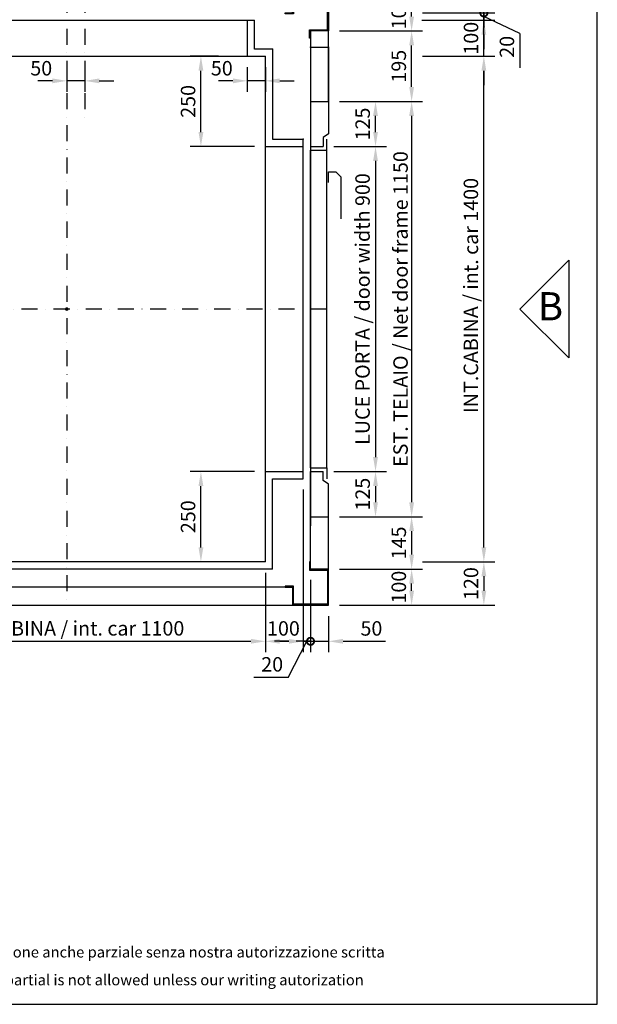
# Model space of a CAD drawing. Units: millimetres. Extents: x -14 to 9041, y -4218 to 4103.
# Drawn here: x 1329 to 2929, y -4218 to -1492 of the extents above; entities that cross this region are included whole.
import ezdxf

# ---------------------------------------------------------------- set-up
doc = ezdxf.new("R2010")
doc.units = ezdxf.units.MM
doc.header["$LTSCALE"] = 3.5
doc.linetypes.add('DASHDOT', pattern=[25.4, 12.7, -6.35, 0, -6.35])
for name, color, linetype in [('ASSI', 1, 'DASHDOT'), ('CABINA', 4, 'Continuous'), ('CARTIGLIO', 143, 'Continuous'), ('QUOTE', 3, 'Continuous'), ('SCRITTE', 6, 'Continuous'), ('STRUTTURA', 7, 'Continuous')]:
    doc.layers.add(name, color=color, linetype=linetype)
doc.styles.add('ARIAL_C', font='ARIALI.TTF')
doc.styles.add('ARIALGC', font='ARIALBI.TTF')
doc.styles.add('DALDOSS_SYLE', font='simplex.shx', dxfattribs={"height": 6})
doc.styles.add('dim_daldoss', font='ARIAL.TTF')
doc.dimstyles.new('DALDOSS', dxfattribs={"dimtxt": 3, "dimasz": 3, "dimexe": 1.5, "dimexo": 1.5, "dimgap": 0.5, "dimtad": 1, "dimdec": 1, "dimtxsty": 'DALDOSS_SYLE', "dimcen": 0, "dimclrd": 3, "dimclre": 3, "dimadec": 0, "dimazin": 0, "dimtfac": 1, "dimtdec": 1, "dimtmove": 0, "dimatfit": 3, "dimfxl": 0, "dimarcsym": 0})

# ---------------------------------------------------------------- blocks, each defined once
blk = doc.blocks.new('MONTANTE_PE')
blk.add_lwpolyline([(120, 50), (100, 50), (100, 0), (0, 0), (0, 100), (50, 100), (50, 120), (53, 120), (53, 97), (3, 97), (3, 3), (97, 3), (97, 53), (120, 53)], close=True)
blk = doc.blocks.new('*D237')
at = {"layer": 'DEFPOINTS', "color": 0}
for p in [(909.6, -2992.9), (2009.6, -2992.9), (2009.6, -3212.9)]:
    blk.add_point(p, dxfattribs=at)
at = {"layer": 'QUOTE', "color": 3, "lineweight": -2}
for p, q in [((909.6, -3022.9), (909.6, -3242.9)), ((2009.6, -3022.9), (2009.6, -3242.9)), ((949.6, -3212.9), (1969.6, -3212.9))]:
    blk.add_line(p, q, dxfattribs=at)
at = {"layer": 'QUOTE', "color": 3}
for points in [[(949.6, -3206.2), (949.6, -3219.5), (909.6, -3212.9)], [(1969.6, -3206.2), (1969.6, -3219.5), (2009.6, -3212.9)]]:
    blk.add_solid(points, dxfattribs=at)
at = {"layer": 'QUOTE', "color": 7, "insert": (1459.6, -3182.2), "char_height": 40, "attachment_point": 5, "style": 'dim_daldoss'}
blk.add_mtext('INT.CABINA / int. car 1100', dxfattribs=at)
blk = doc.blocks.new('*D240')
at = {"layer": 'DEFPOINTS', "color": 0}
for p in [(2213.3, -3012.9), (2414.6, -3012.9), (2414.6, -3112.9)]:
    blk.add_point(p, dxfattribs=at)
at = {"layer": 'QUOTE', "color": 3, "lineweight": -2}
for p, q in [((2243.3, -3012.9), (2444.6, -3012.9)), ((2414.6, -3072.9), (2414.6, -3052.9))]:
    blk.add_line(p, q, dxfattribs=at)
at = {"layer": 'QUOTE', "color": 3}
for points in [[(2407.9, -3052.9), (2421.3, -3052.9), (2414.6, -3012.9)], [(2407.9, -3072.9), (2421.3, -3072.9), (2414.6, -3112.9)]]:
    blk.add_solid(points, dxfattribs=at)
at = {"layer": 'QUOTE', "color": 7, "insert": (2384.2, -3062.9), "char_height": 40, "attachment_point": 5, "rotation": 90, "style": 'dim_daldoss'}
blk.add_mtext('100', dxfattribs=at)
blk = doc.blocks.new('_DotSmall')
at = {"color": 0, "const_width": 0.5}
blk.add_lwpolyline([(-0.0625, 0, 1), (0.0625, 0, 1)], format="xyb", close=True, dxfattribs=at)
blk = doc.blocks.new('*D241')
at = {"layer": 'DEFPOINTS', "color": 0}
for p in [(2114.6, -2762.9), (2134.6, -3012.9), (2134.6, -3212.9)]:
    blk.add_point(p, dxfattribs=at)
at = {"layer": 'QUOTE', "color": 3, "lineweight": -2}
for p, q in [((2114.6, -2792.9), (2114.6, -3242.9)), ((2134.6, -3042.9), (2134.6, -3242.9)), ((2074.6, -3212.9), (2034.6, -3212.9)), ((2114.6, -3212.9), (2134.6, -3212.9)), ((2134.6, -3212.9), (2174.6, -3212.9))]:
    blk.add_line(p, q, dxfattribs=at)
at = {"layer": 'QUOTE', "color": 3}
blk.add_solid([(2074.6, -3206.2), (2074.6, -3219.5), (2114.6, -3212.9)], dxfattribs=at)
at = {"layer": 'QUOTE', "color": 3, "lineweight": -2, "xscale": 40, "yscale": 40, "zscale": 40, "rotation": 180}
blk.add_blockref('_DotSmall', (2134.6, -3212.9), dxfattribs=at)
at = {"layer": 'QUOTE', "color": 7, "insert": (2028.4, -3281.8), "char_height": 40, "attachment_point": 5, "style": 'dim_daldoss'}
blk.add_mtext('20', dxfattribs=at)
blk = doc.blocks.new('*D242')
at = {"layer": 'DEFPOINTS', "color": 0}
for p in [(2134.6, -3012.9), (2184.6, -3112.9), (2184.6, -3212.9)]:
    blk.add_point(p, dxfattribs=at)
at = {"layer": 'QUOTE', "color": 3, "lineweight": -2}
for p, q in [((2134.6, -3042.9), (2134.6, -3242.9)), ((2184.6, -3142.9), (2184.6, -3242.9)), ((2134.6, -3212.9), (2094.6, -3212.9)), ((2134.6, -3212.9), (2184.6, -3212.9)), ((2224.6, -3212.9), (2341.8, -3212.9))]:
    blk.add_line(p, q, dxfattribs=at)
at = {"layer": 'QUOTE', "color": 3}
blk.add_solid([(2224.6, -3206.2), (2224.6, -3219.5), (2184.6, -3212.9)], dxfattribs=at)
at = {"layer": 'QUOTE', "color": 3, "lineweight": -2, "xscale": 40, "yscale": 40, "zscale": 40}
blk.add_blockref('_DotSmall', (2134.6, -3212.9), dxfattribs=at)
at = {"layer": 'QUOTE', "color": 7, "insert": (2303.2, -3182.4), "char_height": 40, "attachment_point": 5, "style": 'dim_daldoss'}
blk.add_mtext('50', dxfattribs=at)
blk = doc.blocks.new('*D243')
at = {"layer": 'DEFPOINTS', "color": 0}
for p in [(2114.6, -2862.9), (2009.6, -2992.9), (2114.6, -3212.9)]:
    blk.add_point(p, dxfattribs=at)
at = {"layer": 'QUOTE', "color": 3, "lineweight": -2}
for p, q in [((2114.6, -2892.9), (2114.6, -3242.9)), ((2009.6, -3022.9), (2009.6, -3242.9)), ((2049.6, -3212.9), (2074.6, -3212.9))]:
    blk.add_line(p, q, dxfattribs=at)
at = {"layer": 'QUOTE', "color": 3}
for points in [[(2049.6, -3206.2), (2049.6, -3219.5), (2009.6, -3212.9)], [(2074.6, -3206.2), (2074.6, -3219.5), (2114.6, -3212.9)]]:
    blk.add_solid(points, dxfattribs=at)
at = {"layer": 'QUOTE', "color": 7, "insert": (2059.6, -3182.4), "char_height": 40, "attachment_point": 5, "style": 'dim_daldoss'}
blk.add_mtext('100', dxfattribs=at)
blk = doc.blocks.new('*D244')
at = {"layer": 'DEFPOINTS', "color": 0}
for p in [(1831.1, -2742.9), (2009.6, -2742.9), (1909.6, -2992.9)]:
    blk.add_point(p, dxfattribs=at)
at = {"layer": 'QUOTE', "color": 3, "lineweight": -2}
for p, q in [((1979.6, -2742.9), (1801.1, -2742.9)), ((1831.1, -2952.9), (1831.1, -2782.9)), ((1879.6, -2992.9), (1801.1, -2992.9))]:
    blk.add_line(p, q, dxfattribs=at)
at = {"layer": 'QUOTE', "color": 3}
for points in [[(1824.4, -2782.9), (1837.8, -2782.9), (1831.1, -2742.9)], [(1824.4, -2952.9), (1837.8, -2952.9), (1831.1, -2992.9)]]:
    blk.add_solid(points, dxfattribs=at)
at = {"layer": 'QUOTE', "color": 7, "insert": (1800.7, -2867.9), "char_height": 40, "attachment_point": 5, "rotation": 90, "style": 'dim_daldoss'}
blk.add_mtext('250', dxfattribs=at)
blk = doc.blocks.new('*D247')
at = {"layer": 'DEFPOINTS', "color": 0}
for p in [(1959.6, -1592.9), (2009.6, -1592.9), (1959.6, -1661)]:
    blk.add_point(p, dxfattribs=at)
at = {"layer": 'QUOTE', "color": 3, "lineweight": -2}
for p, q in [((1959.6, -1622.9), (1959.6, -1691)), ((2009.6, -1622.9), (2009.6, -1691)), ((1919.6, -1661), (1879.6, -1661)), ((2009.6, -1661), (1959.6, -1661)), ((2049.6, -1661), (2089.6, -1661))]:
    blk.add_line(p, q, dxfattribs=at)
at = {"layer": 'QUOTE', "color": 3}
for points in [[(1919.6, -1654.3), (1919.6, -1667.7), (1959.6, -1661)], [(2049.6, -1654.3), (2049.6, -1667.7), (2009.6, -1661)]]:
    blk.add_solid(points, dxfattribs=at)
at = {"layer": 'QUOTE', "color": 7, "insert": (1888.9, -1631.3), "char_height": 40, "attachment_point": 5, "style": 'dim_daldoss'}
blk.add_mtext('50', dxfattribs=at)
blk = doc.blocks.new('*D248')
at = {"layer": 'DEFPOINTS', "color": 0}
for p in [(1831.1, -1592.9), (1909.6, -1592.9), (2009.6, -1842.9)]:
    blk.add_point(p, dxfattribs=at)
at = {"layer": 'QUOTE', "color": 3, "lineweight": -2}
for p, q in [((1879.6, -1592.9), (1801.1, -1592.9)), ((1831.1, -1802.9), (1831.1, -1632.9)), ((1979.6, -1842.9), (1801.1, -1842.9))]:
    blk.add_line(p, q, dxfattribs=at)
at = {"layer": 'QUOTE', "color": 3}
for points in [[(1824.4, -1632.9), (1837.8, -1632.9), (1831.1, -1592.9)], [(1824.4, -1802.9), (1837.8, -1802.9), (1831.1, -1842.9)]]:
    blk.add_solid(points, dxfattribs=at)
at = {"layer": 'QUOTE', "color": 7, "insert": (1800.7, -1717.9), "char_height": 40, "attachment_point": 5, "rotation": 90, "style": 'dim_daldoss'}
blk.add_mtext('250', dxfattribs=at)
blk = doc.blocks.new('*D249')
at = {"layer": 'DEFPOINTS', "color": 0}
for p in [(2414.6, -1592.9), (2614.6, -1592.9), (2414.6, -2992.9)]:
    blk.add_point(p, dxfattribs=at)
at = {"layer": 'QUOTE', "color": 3, "lineweight": -2}
for p, q in [((2444.6, -1592.9), (2644.6, -1592.9)), ((2614.6, -2952.9), (2614.6, -1632.9)), ((2444.6, -2992.9), (2644.6, -2992.9))]:
    blk.add_line(p, q, dxfattribs=at)
at = {"layer": 'QUOTE', "color": 3}
for points in [[(2607.9, -1632.9), (2621.3, -1632.9), (2614.6, -1592.9)], [(2607.9, -2952.9), (2621.3, -2952.9), (2614.6, -2992.9)]]:
    blk.add_solid(points, dxfattribs=at)
at = {"layer": 'QUOTE', "color": 7, "insert": (2583.9, -2255.3), "char_height": 40, "attachment_point": 5, "rotation": 90, "style": 'dim_daldoss'}
blk.add_mtext('INT.CABINA / int. car 1400', dxfattribs=at)
blk = doc.blocks.new('*D250')
at = {"layer": 'DEFPOINTS', "color": 0}
for p in [(2184.6, -1717.9), (2184.6, -2867.9), (2414.6, -2867.9)]:
    blk.add_point(p, dxfattribs=at)
at = {"layer": 'QUOTE', "color": 3, "lineweight": -2}
for p, q in [((2214.6, -1717.9), (2444.6, -1717.9)), ((2414.6, -1757.9), (2414.6, -2827.9)), ((2214.6, -2867.9), (2444.6, -2867.9))]:
    blk.add_line(p, q, dxfattribs=at)
at = {"layer": 'QUOTE', "color": 3}
for points in [[(2407.9, -1757.9), (2421.3, -1757.9), (2414.6, -1717.9)], [(2407.9, -2827.9), (2421.3, -2827.9), (2414.6, -2867.9)]]:
    blk.add_solid(points, dxfattribs=at)
at = {"layer": 'QUOTE', "color": 7, "insert": (2383.9, -2292.9), "char_height": 40, "attachment_point": 5, "rotation": 90, "style": 'dim_daldoss'}
blk.add_mtext('{\\fArial|b0|i0|c0|p34;EST. TELAIO / Net door frame 1150}', dxfattribs=at)
blk = doc.blocks.new('*D251')
at = {"layer": 'DEFPOINTS', "color": 0}
for p in [(2169.6, -1842.9), (2169.6, -2742.9), (2314.6, -2742.9)]:
    blk.add_point(p, dxfattribs=at)
at = {"layer": 'QUOTE', "color": 3, "lineweight": -2}
for p, q in [((2199.6, -1842.9), (2344.6, -1842.9)), ((2314.6, -1882.9), (2314.6, -2702.9)), ((2199.6, -2742.9), (2344.6, -2742.9))]:
    blk.add_line(p, q, dxfattribs=at)
at = {"layer": 'QUOTE', "color": 3}
for points in [[(2307.9, -1882.9), (2321.3, -1882.9), (2314.6, -1842.9)], [(2307.9, -2702.9), (2321.3, -2702.9), (2314.6, -2742.9)]]:
    blk.add_solid(points, dxfattribs=at)
at = {"layer": 'QUOTE', "color": 7, "insert": (2283.9, -2292.9), "char_height": 40, "attachment_point": 5, "rotation": 90, "style": 'dim_daldoss'}
blk.add_mtext('LUCE PORTA / door width 900', dxfattribs=at)
blk = doc.blocks.new('*D252')
at = {"layer": 'DEFPOINTS', "color": 0}
for p in [(2414.6, -2992.9), (2184.6, -3112.9), (2614.6, -3112.9)]:
    blk.add_point(p, dxfattribs=at)
at = {"layer": 'QUOTE', "color": 3, "lineweight": -2}
for p, q in [((2444.6, -2992.9), (2644.6, -2992.9)), ((2614.6, -3032.9), (2614.6, -3072.9)), ((2214.6, -3112.9), (2644.6, -3112.9))]:
    blk.add_line(p, q, dxfattribs=at)
at = {"layer": 'QUOTE', "color": 3}
for points in [[(2607.9, -3032.9), (2621.3, -3032.9), (2614.6, -2992.9)], [(2607.9, -3072.9), (2621.3, -3072.9), (2614.6, -3112.9)]]:
    blk.add_solid(points, dxfattribs=at)
at = {"layer": 'QUOTE', "color": 7, "insert": (2584.2, -3052.9), "char_height": 40, "attachment_point": 5, "rotation": 90, "style": 'dim_daldoss'}
blk.add_mtext('120', dxfattribs=at)
blk = doc.blocks.new('*D253')
at = {"layer": 'DEFPOINTS', "color": 0}
for p in [(2184.6, -2867.9), (2184.6, -3012.9), (2414.6, -3012.9)]:
    blk.add_point(p, dxfattribs=at)
at = {"layer": 'QUOTE', "color": 3, "lineweight": -2}
for p, q in [((2214.6, -2867.9), (2444.6, -2867.9)), ((2414.6, -2907.9), (2414.6, -2972.9)), ((2214.6, -3012.9), (2444.6, -3012.9))]:
    blk.add_line(p, q, dxfattribs=at)
at = {"layer": 'QUOTE', "color": 3}
for points in [[(2407.9, -2907.9), (2421.3, -2907.9), (2414.6, -2867.9)], [(2407.9, -2972.9), (2421.3, -2972.9), (2414.6, -3012.9)]]:
    blk.add_solid(points, dxfattribs=at)
at = {"layer": 'QUOTE', "color": 7, "insert": (2384.2, -2940.4), "char_height": 40, "attachment_point": 5, "rotation": 90, "style": 'dim_daldoss'}
blk.add_mtext('145', dxfattribs=at)
blk = doc.blocks.new('*D254')
at = {"layer": 'DEFPOINTS', "color": 0}
for p in [(2169.6, -2742.9), (2184.6, -2867.9), (2314.6, -2867.9)]:
    blk.add_point(p, dxfattribs=at)
at = {"layer": 'QUOTE', "color": 3, "lineweight": -2}
for p, q in [((2199.6, -2742.9), (2344.6, -2742.9)), ((2314.6, -2782.9), (2314.6, -2827.9)), ((2214.6, -2867.9), (2344.6, -2867.9))]:
    blk.add_line(p, q, dxfattribs=at)
at = {"layer": 'QUOTE', "color": 3}
for points in [[(2307.9, -2782.9), (2321.3, -2782.9), (2314.6, -2742.9)], [(2307.9, -2827.9), (2321.3, -2827.9), (2314.6, -2867.9)]]:
    blk.add_solid(points, dxfattribs=at)
at = {"layer": 'QUOTE', "color": 7, "insert": (2284.2, -2805.4), "char_height": 40, "attachment_point": 5, "rotation": 90, "style": 'dim_daldoss'}
blk.add_mtext('125', dxfattribs=at)
blk = doc.blocks.new('*D255')
at = {"layer": 'DEFPOINTS', "color": 0}
for p in [(2184.6, -1422.9), (2614.6, -1422.9), (2414.6, -1472.9)]:
    blk.add_point(p, dxfattribs=at)
at = {"layer": 'QUOTE', "color": 3, "lineweight": -2}
for p, q in [((2614.6, -1382.9), (2614.6, -1265.7)), ((2214.6, -1422.9), (2644.6, -1422.9)), ((2614.6, -1472.9), (2614.6, -1422.9)), ((2444.6, -1472.9), (2644.6, -1472.9)), ((2614.6, -1472.9), (2614.6, -1512.9))]:
    blk.add_line(p, q, dxfattribs=at)
at = {"layer": 'QUOTE', "color": 3}
blk.add_solid([(2607.9, -1382.9), (2621.3, -1382.9), (2614.6, -1422.9)], dxfattribs=at)
at = {"layer": 'QUOTE', "color": 3, "lineweight": -2, "xscale": 40, "yscale": 40, "zscale": 40, "rotation": 90}
blk.add_blockref('_DotSmall', (2614.6, -1472.9), dxfattribs=at)
at = {"layer": 'QUOTE', "color": 7, "insert": (2584.2, -1304.3), "char_height": 40, "attachment_point": 5, "rotation": 90, "style": 'dim_daldoss'}
blk.add_mtext('50', dxfattribs=at)
blk = doc.blocks.new('*D256')
at = {"layer": 'DEFPOINTS', "color": 0}
for p in [(2184.6, -1522.9), (2414.6, -1522.9), (2414.6, -1717.9)]:
    blk.add_point(p, dxfattribs=at)
at = {"layer": 'QUOTE', "color": 3, "lineweight": -2}
for p, q in [((2214.6, -1522.9), (2444.6, -1522.9)), ((2414.6, -1677.9), (2414.6, -1562.9))]:
    blk.add_line(p, q, dxfattribs=at)
at = {"layer": 'QUOTE', "color": 3}
for points in [[(2407.9, -1562.9), (2421.3, -1562.9), (2414.6, -1522.9)], [(2407.9, -1677.9), (2421.3, -1677.9), (2414.6, -1717.9)]]:
    blk.add_solid(points, dxfattribs=at)
at = {"layer": 'QUOTE', "color": 7, "insert": (2384.2, -1620.4), "char_height": 40, "attachment_point": 5, "rotation": 90, "style": 'dim_daldoss'}
blk.add_mtext('195', dxfattribs=at)
blk = doc.blocks.new('*D257')
at = {"layer": 'DEFPOINTS', "color": 0}
for p in [(2184.6, -1422.9), (2414.6, -1422.9), (2414.6, -1522.9)]:
    blk.add_point(p, dxfattribs=at)
at = {"layer": 'QUOTE', "color": 3, "lineweight": -2}
for p, q in [((2214.6, -1422.9), (2444.6, -1422.9)), ((2414.6, -1482.9), (2414.6, -1462.9))]:
    blk.add_line(p, q, dxfattribs=at)
at = {"layer": 'QUOTE', "color": 3}
for points in [[(2407.9, -1462.9), (2421.3, -1462.9), (2414.6, -1422.9)], [(2407.9, -1482.9), (2421.3, -1482.9), (2414.6, -1522.9)]]:
    blk.add_solid(points, dxfattribs=at)
at = {"layer": 'QUOTE', "color": 7, "insert": (2384.2, -1472.9), "char_height": 40, "attachment_point": 5, "rotation": 90, "style": 'dim_daldoss'}
blk.add_mtext('100', dxfattribs=at)
blk = doc.blocks.new('*D258')
at = {"layer": 'DEFPOINTS', "color": 0}
for p in [(2184.6, -1717.9), (2314.6, -1717.9), (2169.6, -1842.9)]:
    blk.add_point(p, dxfattribs=at)
at = {"layer": 'QUOTE', "color": 3, "lineweight": -2}
for p, q in [((2214.6, -1717.9), (2344.6, -1717.9)), ((2314.6, -1802.9), (2314.6, -1757.9)), ((2199.6, -1842.9), (2344.6, -1842.9))]:
    blk.add_line(p, q, dxfattribs=at)
at = {"layer": 'QUOTE', "color": 3}
for points in [[(2307.9, -1757.9), (2321.3, -1757.9), (2314.6, -1717.9)], [(2307.9, -1802.9), (2321.3, -1802.9), (2314.6, -1842.9)]]:
    blk.add_solid(points, dxfattribs=at)
at = {"layer": 'QUOTE', "color": 7, "insert": (2284.2, -1780.4), "char_height": 40, "attachment_point": 5, "rotation": 90, "style": 'dim_daldoss'}
blk.add_mtext('125', dxfattribs=at)
blk = doc.blocks.new('*D259')
at = {"layer": 'DEFPOINTS', "color": 0}
for p in [(2413.3, -1492.9), (2414.6, -1472.9), (2614.6, -1472.9)]:
    blk.add_point(p, dxfattribs=at)
at = {"layer": 'QUOTE', "color": 3, "lineweight": -2}
for p, q in [((2614.6, -1472.9), (2614.6, -1432.9)), ((2443.3, -1492.9), (2644.6, -1492.9)), ((2444.6, -1472.9), (2644.6, -1472.9)), ((2614.6, -1492.9), (2614.6, -1472.9)), ((2614.6, -1532.9), (2614.6, -1572.9))]:
    blk.add_line(p, q, dxfattribs=at)
at = {"layer": 'QUOTE', "color": 3}
blk.add_solid([(2607.9, -1532.9), (2621.3, -1532.9), (2614.6, -1492.9)], dxfattribs=at)
at = {"layer": 'QUOTE', "color": 3, "lineweight": -2, "xscale": 40, "yscale": 40, "zscale": 40, "rotation": 270}
blk.add_blockref('_DotSmall', (2614.6, -1472.9), dxfattribs=at)
at = {"layer": 'QUOTE', "color": 7, "insert": (2683.7, -1566.8), "char_height": 40, "attachment_point": 5, "rotation": 90, "style": 'dim_daldoss'}
blk.add_mtext('20', dxfattribs=at)
blk = doc.blocks.new('*D260')
at = {"layer": 'DEFPOINTS', "color": 0}
for p in [(2413.3, -1492.9), (2614.6, -1492.9), (2614.6, -1592.9)]:
    blk.add_point(p, dxfattribs=at)
at = {"layer": 'QUOTE', "color": 3, "lineweight": -2}
for p, q in [((2614.6, -1452.9), (2614.6, -1412.9)), ((2443.3, -1492.9), (2644.6, -1492.9)), ((2614.6, -1592.9), (2614.6, -1492.9)), ((2614.6, -1632.9), (2614.6, -1672.9))]:
    blk.add_line(p, q, dxfattribs=at)
at = {"layer": 'QUOTE', "color": 3}
for points in [[(2607.9, -1452.9), (2621.3, -1452.9), (2614.6, -1492.9)], [(2607.9, -1632.9), (2621.3, -1632.9), (2614.6, -1592.9)]]:
    blk.add_solid(points, dxfattribs=at)
at = {"layer": 'QUOTE', "color": 7, "insert": (2584.2, -1542.9), "char_height": 40, "attachment_point": 5, "rotation": 90, "style": 'dim_daldoss'}
blk.add_mtext('100', dxfattribs=at)
blk = doc.blocks.new('*D269')
at = {"layer": 'DEFPOINTS', "color": 0}
for p in [(1459.6, -1592.9), (1509.6, -1592.9), (1459.6, -1661)]:
    blk.add_point(p, dxfattribs=at)
at = {"layer": 'QUOTE', "color": 3, "lineweight": -2}
for p, q in [((1459.6, -1622.9), (1459.6, -1691)), ((1509.6, -1622.9), (1509.6, -1691)), ((1419.6, -1661), (1379.6, -1661)), ((1509.6, -1661), (1459.6, -1661)), ((1549.6, -1661), (1589.6, -1661))]:
    blk.add_line(p, q, dxfattribs=at)
at = {"layer": 'QUOTE', "color": 3}
for points in [[(1419.6, -1654.3), (1419.6, -1667.7), (1459.6, -1661)], [(1549.6, -1654.3), (1549.6, -1667.7), (1509.6, -1661)]]:
    blk.add_solid(points, dxfattribs=at)
at = {"layer": 'QUOTE', "color": 7, "insert": (1388.9, -1631.3), "char_height": 40, "attachment_point": 5, "style": 'dim_daldoss'}
blk.add_mtext('50', dxfattribs=at)

msp = doc.modelspace()

# ---------------------------------------------------------------- linework, layer by layer
for p, q in [((1059.61, -1492.87), (1959.61, -1492.87)), ((1959.61, -1592.87), (1959.61, -1492.87)), ((2134.61, -1567.87), (2134.61, -1842.87)), ((2134.61, -1567.87), (2184.61, -1567.87)), ((2184.61, -1567.87), (2184.61, -1807.87)), ((1059.61, -1592.87), (1959.61, -1592.87)), ((2134.61, -1717.87), (2184.61, -1717.87)), ((2184.61, -1807.87), (2169.61, -1817.87)), ((2169.61, -1817.87), (2169.61, -1842.87)), ((2179.61, -1852.87), (2179.61, -1822.87)), ((2009.61, -2742.87), (2009.61, -1842.87)), ((2009.61, -1842.87), (2114.61, -1842.87)), ((2114.61, -2742.87), (2114.61, -1842.87)), ((2134.61, -1842.87), (2169.61, -1842.87)), ((2134.61, -2732.87), (2134.61, -1852.87)), ((2134.61, -1852.87), (2179.61, -1852.87)), ((2179.61, -2732.87), (2179.61, -1852.87)), ((2184.61, -1942.87), (2184.61, -1912.87)), ((2184.61, -1912.87), (2204.61, -1912.87)), ((2204.61, -1912.87), (2219.61, -1927.87)), ((2219.61, -2042.87), (2219.61, -1927.87)), ((2714.61, -2292.87), (2849.61, -2157.87)), ((2849.61, -2157.87), (2849.61, -2427.87)), ((2714.61, -2292.87), (2849.61, -2427.87)), ((2009.61, -2742.87), (2114.61, -2742.87)), ((2134.61, -2732.87), (2179.61, -2732.87)), ((2134.61, -2992.87), (2134.61, -2742.87)), ((2134.61, -2742.87), (2169.61, -2742.87)), ((2169.61, -2767.87), (2169.61, -2742.87)), ((2179.61, -2732.87), (2179.61, -2762.87)), ((2184.61, -2777.87), (2169.61, -2767.87)), ((2184.61, -3012.87), (2184.61, -2777.87)), ((2134.61, -2867.87), (2184.61, -2867.87))]:
    msp.add_line(p, q)
at = {"layer": 'ASSI'}
for p, q in [((1459.61, -1427.87), (1459.61, -3112.87)), ((1509.61, -1427.87), (1509.61, -1763.24)), ((2179.61, -2292.87), (550.61, -2292.87))]:
    msp.add_line(p, q, dxfattribs=at)
at = {"layer": 'CABINA'}
for p, q in [((1039.61, -1492.87), (1979.61, -1492.87)), ((1979.61, -1572.87), (1979.61, -1492.87)), ((2029.61, -1572.87), (1979.61, -1572.87)), ((2029.61, -1572.87), (2029.61, -1822.87)), ((1959.61, -1592.87), (2009.61, -1592.87)), ((2009.61, -1842.87), (2009.61, -1592.87)), ((2029.61, -1822.87), (2114.61, -1822.87)), ((2114.61, -2762.87), (2114.61, -1822.87)), ((2009.61, -2992.87), (2009.61, -2742.87)), ((2029.61, -3012.87), (2029.61, -2762.87)), ((2029.61, -2762.87), (2114.61, -2762.87)), ((2009.61, -2992.87), (909.61, -2992.87)), ((2029.61, -3012.87), (889.61, -3012.87))]:
    msp.add_line(p, q, dxfattribs=at)
at = {"layer": 'CARTIGLIO'}
msp.add_lwpolyline([(2928.8, -4218.03), (2928.8, -114.71), (0, -114.71), (0, -4218.03)], close=True, dxfattribs=at)
at = {"layer": 'QUOTE'}
for p, q in [((2714.61, -1529.71), (2614.61, -1482.87)), ((2714.61, -1529.71), (2714.61, -1624.79)), ((2072.77, -3312.87), (2124.61, -3212.87)), ((2072.77, -3312.87), (1977.69, -3312.87))]:
    msp.add_line(p, q, dxfattribs=at)
for p in [(2029.61, -1572.87), (2134.61, -1567.87), (2184.61, -1567.87), (2114.61, -1822.87)]:
    msp.add_point(p, dxfattribs=at)
at = {"layer": 'SCRITTE', "const_width": 5}
msp.add_lwpolyline([(1459.61, -2295.37, 1), (1459.61, -2290.37, 1)], format="xyb", close=True, dxfattribs=at)
at = {"layer": 'STRUTTURA'}
for p, q in [((2184.61, -1717.87), (2184.61, -1522.87)), ((2184.61, -1567.87), (2184.61, -1522.87)), ((2134.61, -1542.87), (2134.61, -2892.87)), ((2064.61, -3062.87), (729.61, -3062.87)), ((709.61, -3112.87), (2084.61, -3112.87))]:
    msp.add_line(p, q, dxfattribs=at)

# ---------------------------------------------------------------- block references
at = {"rotation": 180}
msp.add_blockref('MONTANTE_PE', (2184.61, -1422.87), dxfattribs=at)
at = {"xscale": -1}
msp.add_blockref('MONTANTE_PE', (2184.61, -3112.87), dxfattribs=at)

# ---------------------------------------------------------------- texts
at = {"style": 'ARIAL_C'}
msp.add_text('B', height=78, dxfattribs=at).set_placement((2764.05, -2324.12, 702.65))
at = {"layer": 'CARTIGLIO', "style": 'ARIALGC'}
for s, p in [('Proprietà riservata con divieto di riproduzione anche parziale senza nostra autorizzazione scritta', (502.78, -4088.41)), ('Reserved property, reproduction even partial is not allowed unless our writing autorization', (553.56, -4165.44))]:
    msp.add_text(s, height=30, dxfattribs=at).set_placement(p)

# ---------------------------------------------------------------- dimensions: what is measured, and where the dimension line sits
at = {"layer": 'QUOTE'}
for base, p1, p2, angle, override, picture, middle in [((2614.61, -1422.87), (2414.61, -1472.87), (2184.61, -1422.87), 90, {"dimscale": 10, "dimtxt": 4, "dimasz": 4, "dimexe": 3, "dimexo": 3, "dimgap": 1, "dimtxsty": 'dim_daldoss', "dimblk1": 'DotSmall', "dimsah": 1, "dimclrt": 7}, '*D255', (2614.61, -1304.29)), ((2614.61, -1492.87), (2614.61, -1592.87), (2413.26, -1492.87), 90, {"dimscale": 10, "dimtxt": 4, "dimasz": 4, "dimexe": 3, "dimexo": 3, "dimgap": 1, "dimtxsty": 'dim_daldoss', "dimclrt": 7}, '*D260', (2614.61, -1542.87)), ((2414.61, -1422.87), (2414.61, -1522.87), (2184.61, -1422.87), 90, {"dimscale": 10, "dimtxt": 4, "dimasz": 4, "dimexe": 3, "dimexo": 3, "dimgap": 1, "dimtxsty": 'dim_daldoss', "dimclrt": 7}, '*D257', (2414.61, -1472.87)), ((2614.61, -1472.87), (2413.26, -1492.87), (2414.61, -1472.87), 90, {"dimscale": 10, "dimtxt": 4, "dimasz": 4, "dimexe": 3, "dimexo": 3, "dimgap": 1, "dimtxsty": 'dim_daldoss', "dimblk2": 'DotSmall', "dimsah": 1, "dimclrt": 7, "dimtmove": 2}, '*D259', (2683.73, -1566.8)), ((2414.61, -3012.87), (2184.61, -2867.87), (2184.61, -3012.87), 90, {"dimscale": 10, "dimtxt": 4, "dimasz": 4, "dimexe": 3, "dimexo": 3, "dimgap": 1, "dimtxsty": 'dim_daldoss', "dimclrt": 7, "dimtmove": 1}, '*D253', (2414.61, -2940.37)), ((2614.61, -3112.87), (2414.61, -2992.87), (2184.61, -3112.87), 270, {"dimscale": 10, "dimtxt": 4, "dimasz": 4, "dimexe": 3, "dimexo": 3, "dimgap": 1, "dimtxsty": 'dim_daldoss', "dimclrt": 7}, '*D252', (2614.61, -3052.87)), ((2414.61, -3012.87), (2414.61, -3112.87), (2213.26, -3012.87), 90, {"dimscale": 10, "dimtxt": 4, "dimasz": 4, "dimexe": 3, "dimexo": 3, "dimgap": 1, "dimtxsty": 'dim_daldoss', "dimclrt": 7}, '*D240', (2414.61, -3062.87))]:
    dim = msp.add_linear_dim(base=base, p1=p1, p2=p2, angle=angle, dimstyle='DALDOSS', override=override, dxfattribs=at)
    dim.commit()
    dim.dimension.update_dxf_attribs({"geometry": picture, "text_midpoint": middle, "dimtype": 160})
for base, p1, p2, picture, middle in [((2414.61, -1522.87), (2414.61, -1717.87), (2184.61, -1522.87), '*D256', (2384.19, -1620.37)), ((1831.1, -1592.87), (2009.61, -1842.87), (1909.61, -1592.87), '*D248', (1800.67, -1717.87)), ((2314.61, -1717.87), (2169.61, -1842.87), (2184.61, -1717.87), '*D258', (2284.19, -1780.37)), ((1831.1, -2742.87), (1909.61, -2992.87), (2009.61, -2742.87), '*D244', (1800.67, -2867.87)), ((2314.61, -2867.87), (2169.61, -2742.87), (2184.61, -2867.87), '*D254', (2284.19, -2805.37))]:
    dim = msp.add_linear_dim(base=base, p1=p1, p2=p2, angle=90, dimstyle='DALDOSS', override={"dimscale": 10, "dimtxt": 4, "dimasz": 4, "dimexe": 3, "dimexo": 3, "dimgap": 1, "dimtxsty": 'dim_daldoss', "dimclrt": 7}, dxfattribs=at)
    dim.commit()
    dim.dimension.update_dxf_attribs({"geometry": picture, "text_midpoint": middle})
for base, p1, p2, override, picture, middle in [((1459.61, -1660.99), (1509.61, -1592.87), (1459.61, -1592.87), {"dimscale": 10, "dimtxt": 4, "dimasz": 4, "dimexe": 3, "dimexo": 3, "dimgap": 1, "dimtxsty": 'dim_daldoss', "dimclrt": 7, "dimtmove": 2}, '*D269', (1388.91, -1631.29)), ((1959.61, -1660.99), (2009.61, -1592.87), (1959.61, -1592.87), {"dimscale": 10, "dimtxt": 4, "dimasz": 4, "dimexe": 3, "dimexo": 3, "dimgap": 1, "dimtxsty": 'dim_daldoss', "dimclrt": 7, "dimtmove": 2}, '*D247', (1888.91, -1631.29)), ((2134.61, -3212.87), (2114.61, -2762.87), (2134.61, -3012.87), {"dimscale": 10, "dimtxt": 4, "dimasz": 4, "dimexe": 3, "dimexo": 3, "dimgap": 1, "dimtxsty": 'dim_daldoss', "dimblk2": 'DotSmall', "dimsah": 1, "dimclrt": 7, "dimtmove": 2}, '*D241', (2028.4, -3281.79)), ((2184.61, -3212.87), (2134.61, -3012.87), (2184.61, -3112.87), {"dimscale": 10, "dimtxt": 4, "dimasz": 4, "dimexe": 3, "dimexo": 3, "dimgap": 1, "dimtxsty": 'dim_daldoss', "dimblk1": 'DotSmall', "dimsah": 1, "dimclrt": 7}, '*D242', (2303.19, -3212.87))]:
    dim = msp.add_linear_dim(base=base, p1=p1, p2=p2, dimstyle='DALDOSS', override=override, dxfattribs=at)
    dim.commit()
    dim.dimension.update_dxf_attribs({"geometry": picture, "text_midpoint": middle, "dimtype": 160})
for base, p1, p2, angle, text, override, picture, middle in [((2614.61, -1592.87), (2414.61, -2992.87), (2414.61, -1592.87), 90, 'INT.CABINA / int. car <>', {"dimscale": 10, "dimtxt": 4, "dimasz": 4, "dimexe": 3, "dimexo": 3, "dimgap": 1, "dimtxsty": 'dim_daldoss', "dimclrt": 7}, '*D249', (2614.61, -2255.28)), ((2114.61, -3212.87), (2009.61, -2992.87), (2114.61, -2862.87), 180, '100', {"dimscale": 10, "dimtxt": 4, "dimasz": 4, "dimexe": 3, "dimexo": 3, "dimgap": 1, "dimtxsty": 'dim_daldoss', "dimclrt": 7, "dimtmove": 1}, '*D243', (2059.61, -3212.87))]:
    dim = msp.add_linear_dim(base=base, p1=p1, p2=p2, angle=angle, text=text, dimstyle='DALDOSS', override=override, dxfattribs=at)
    dim.commit()
    dim.dimension.update_dxf_attribs({"geometry": picture, "text_midpoint": middle, "dimtype": 160})
for base, p1, p2, text, picture, middle in [((2414.61, -2867.87), (2184.61, -1717.87), (2184.61, -2867.87), '{\\fArial|b0|i0|c0|p34;EST. TELAIO / Net door frame <>}', '*D250', (2383.91, -2292.87)), ((2314.61, -2742.87), (2169.61, -1842.87), (2169.61, -2742.87), 'LUCE PORTA / door width <>', '*D251', (2283.91, -2292.87))]:
    dim = msp.add_linear_dim(base=base, p1=p1, p2=p2, angle=90, text=text, dimstyle='DALDOSS', override={"dimscale": 10, "dimtxt": 4, "dimasz": 4, "dimexe": 3, "dimexo": 3, "dimgap": 1, "dimtxsty": 'dim_daldoss', "dimclrt": 7}, dxfattribs=at)
    dim.commit()
    dim.dimension.update_dxf_attribs({"geometry": picture, "text_midpoint": middle})
dim = msp.add_linear_dim(base=(2009.61, -3212.87), p1=(909.61, -2992.87), p2=(2009.61, -2992.87), text='INT.CABINA / int. car <>', dimstyle='DALDOSS', override={"dimscale": 10, "dimtxt": 4, "dimasz": 4, "dimexe": 3, "dimexo": 3, "dimgap": 1, "dimtxsty": 'dim_daldoss', "dimclrt": 7}, dxfattribs=at)
dim.commit()
dim.dimension.update_dxf_attribs({"geometry": '*D237', "text_midpoint": (1459.61, -3212.87), "dimtype": 160})

doc.saveas('drawing.dxf')
